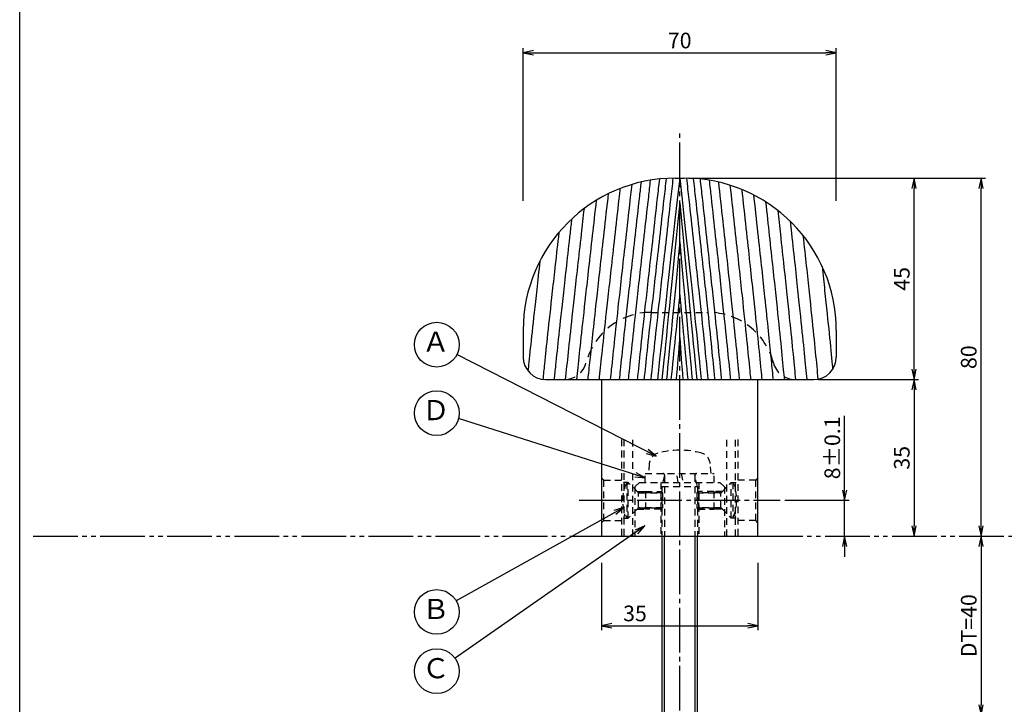
# Model space of a CAD drawing. Units: inches. Extents: x 296 to 1103, y 918 to 1478.
# Drawn here: x 296 to 517, y 1198 to 1351 of the extents above; entities that cross this region are included whole.
import ezdxf
from ezdxf.enums import TextEntityAlignment as Align

# ---------------------------------------------------------------- set-up
doc = ezdxf.new("R2010")
doc.units = ezdxf.units.IN
doc.header["$MEASUREMENT"] = 0
for name, pattern in [('CENS', [13, 10, -1, 1, -1]), ('HIDL', [4, 2.5, -1.5]), ('HIDS', [2.5, 1.5, -1]), ('PHAS', [15, 10, -1, 1, -1, 1, -1])]:
    doc.linetypes.add(name, pattern=pattern)
for name, color, linetype in [('02-実線-1', 7, 'Continuous'), ('03-細線', 1, 'Continuous'), ('04-破線-1', 5, 'HIDS'), ('06-中心線', 1, 'CENS'), ('07-2点鎖線', 2, 'PHAS'), ('09-文字', 4, 'Continuous'), ('10-寸法', 3, 'Continuous'), ('11-ﾈｼﾞ関連', 7, 'Continuous'), ('図枠', 7, 'Continuous')]:
    doc.layers.add(name, color=color, linetype=linetype)
doc.styles.add('STD', font='TXT.shx', dxfattribs={"bigfont": 'bigfont.shx'})
doc.dimstyles.new('1：1', dxfattribs={"dimtxt": 3.5, "dimasz": 2.3, "dimexe": 1, "dimexo": 1, "dimgap": 1, "dimtad": 3, "dimdsep": 46, "dimtxsty": 'STD', "dimblk1": 'ARRI', "dimblk2": 'ARRI', "dimsah": 1, "dimcen": 0, "dimclrd": 3, "dimclre": 3, "dimclrt": 4, "dimadec": 0, "dimazin": 0, "dimtfac": 0.7, "dimtmove": 0, "dimatfit": 0, "dimldrblk": 'ARRI', "dimfxl": 0, "dimtvp": 1, "dimtolj": 1, "dimtzin": 0, "dimarcsym": 0})

# ---------------------------------------------------------------- blocks, each defined once
blk = doc.blocks.new('ARRI')
at = {"color": 0, "linetype": 'ByBlock'}
for p, q in [((0, 0), (-1, 0.213)), ((-1, -0.213), (0, 0)), ((0, 0), (-1, 0))]:
    blk.add_line(p, q, dxfattribs=at)
blk = doc.blocks.new('*D85')
at = {"layer": '10-寸法', "color": 3, "lineweight": -2}
blk.add_line((511.46, 1233.73), (511.46, 1198.33), dxfattribs=at)
at = {"layer": 'Defpoints', "color": 0}
for p in [(511.46, 1236.03), (511.46, 1196.03), (511.46, 1196.03)]:
    blk.add_point(p, dxfattribs=at)
at = {"layer": '10-寸法', "color": 3, "lineweight": -2, "xscale": 2.3, "yscale": 2.3, "zscale": 2.3}
for p, rotation in [((511.46, 1236.03), 90), ((511.46, 1196.03), 270)]:
    blk.add_blockref('ARRI', p, dxfattribs=dict(at, rotation=rotation))
at = {"layer": '10-寸法', "color": 4, "insert": (508.71, 1216.03), "char_height": 3.5, "attachment_point": 5, "rotation": 90, "style": 'STD'}
blk.add_mtext('\\A1;DT=40', dxfattribs=at)
blk = doc.blocks.new('*D86')
at = {"layer": '10-寸法', "color": 3, "lineweight": -2}
for p, q in [((446.08, 1316.06), (497.49, 1316.06)), ((496.49, 1273.36), (496.49, 1313.76)), ((475.09, 1271.06), (497.49, 1271.06))]:
    blk.add_line(p, q, dxfattribs=at)
at = {"layer": 'Defpoints', "color": 0}
for p in [(445.08, 1316.06), (496.49, 1316.06), (474.09, 1271.06)]:
    blk.add_point(p, dxfattribs=at)
at = {"layer": '10-寸法', "color": 3, "lineweight": -2, "xscale": 2.3, "yscale": 2.3, "zscale": 2.3}
for p, rotation in [((496.49, 1316.06), 90), ((496.49, 1271.06), 270)]:
    blk.add_blockref('ARRI', p, dxfattribs=dict(at, rotation=rotation))
at = {"layer": '10-寸法', "color": 4, "insert": (493.74, 1293.56), "char_height": 3.5, "attachment_point": 5, "rotation": 90, "style": 'STD'}
blk.add_mtext('\\A1;45', dxfattribs=at)
blk = doc.blocks.new('*D87')
at = {"layer": '10-寸法', "color": 3, "lineweight": -2}
for p, q in [((446.08, 1316.06), (512.46, 1316.06)), ((511.46, 1238.36), (511.46, 1313.76))]:
    blk.add_line(p, q, dxfattribs=at)
at = {"layer": 'Defpoints', "color": 0}
for p in [(445.08, 1316.06), (511.46, 1316.06), (511.46, 1236.06)]:
    blk.add_point(p, dxfattribs=at)
at = {"layer": '10-寸法', "color": 3, "lineweight": -2, "xscale": 2.3, "yscale": 2.3, "zscale": 2.3}
for p, rotation in [((511.46, 1316.06), 90), ((511.46, 1236.06), 270)]:
    blk.add_blockref('ARRI', p, dxfattribs=dict(at, rotation=rotation))
at = {"layer": '10-寸法', "color": 4, "insert": (508.71, 1276.06), "char_height": 3.5, "attachment_point": 5, "rotation": 90, "style": 'STD'}
blk.add_mtext('\\A1;80', dxfattribs=at)
blk = doc.blocks.new('*D88')
at = {"layer": '10-寸法', "color": 3, "lineweight": -2}
for p, q in [((475.09, 1271.06), (497.49, 1271.06)), ((496.49, 1268.76), (496.49, 1238.36))]:
    blk.add_line(p, q, dxfattribs=at)
at = {"layer": 'Defpoints', "color": 0}
for p in [(474.09, 1271.06), (496.49, 1236.06), (496.49, 1236.06)]:
    blk.add_point(p, dxfattribs=at)
at = {"layer": '10-寸法', "color": 3, "lineweight": -2, "xscale": 2.3, "yscale": 2.3, "zscale": 2.3}
for p, rotation in [((496.49, 1271.06), 90), ((496.49, 1236.06), 270)]:
    blk.add_blockref('ARRI', p, dxfattribs=dict(at, rotation=rotation))
at = {"layer": '10-寸法', "color": 4, "insert": (493.74, 1253.56), "char_height": 3.5, "attachment_point": 5, "rotation": 90, "style": 'STD'}
blk.add_mtext('\\A1;35', dxfattribs=at)
blk = doc.blocks.new('*D89')
at = {"layer": '10-寸法', "color": 3, "lineweight": -2}
for p, q in [((480.95, 1246.36), (480.95, 1262.91)), ((467.58, 1244.06), (481.95, 1244.06)), ((480.95, 1236.06), (480.95, 1244.06)), ((480.95, 1233.76), (480.95, 1231.46))]:
    blk.add_line(p, q, dxfattribs=at)
at = {"layer": 'Defpoints', "color": 0}
for p in [(466.58, 1244.06), (480.95, 1244.06), (480.95, 1236.06)]:
    blk.add_point(p, dxfattribs=at)
at = {"layer": '10-寸法', "color": 3, "lineweight": -2, "xscale": 2.3, "yscale": 2.3, "zscale": 2.3}
for p, rotation in [((480.95, 1244.06), 270), ((480.95, 1236.06), 90)]:
    blk.add_blockref('ARRI', p, dxfattribs=dict(at, rotation=rotation))
at = {"layer": '10-寸法', "color": 4, "insert": (478.2, 1255.79), "char_height": 3.5, "attachment_point": 5, "rotation": 90, "style": 'STD'}
blk.add_mtext('\\A1;8±0.1', dxfattribs=at)
blk = doc.blocks.new('*D72')
at = {"layer": '10-寸法', "color": 3, "lineweight": -2}
for p, q in [((409.08, 1310.99), (409.08, 1345.09)), ((411.38, 1344.09), (476.78, 1344.09)), ((479.08, 1310.99), (479.08, 1345.09))]:
    blk.add_line(p, q, dxfattribs=at)
at = {"layer": 'Defpoints', "color": 0}
for p in [(479.08, 1344.09), (409.08, 1309.99), (479.08, 1309.99)]:
    blk.add_point(p, dxfattribs=at)
at = {"layer": '10-寸法', "color": 3, "lineweight": -2, "xscale": 2.3, "yscale": 2.3, "zscale": 2.3, "rotation": 180}
blk.add_blockref('ARRI', (409.08, 1344.09), dxfattribs=at)
at = {"layer": '10-寸法', "color": 3, "lineweight": -2, "xscale": 2.3, "yscale": 2.3, "zscale": 2.3}
blk.add_blockref('ARRI', (479.08, 1344.09), dxfattribs=at)
at = {"layer": '10-寸法', "color": 4, "insert": (444.08, 1346.84), "char_height": 3.5, "attachment_point": 5, "style": 'STD'}
blk.add_mtext('\\A1;70', dxfattribs=at)
blk = doc.blocks.new('*D73')
at = {"layer": '10-寸法', "color": 3, "lineweight": -2}
for p, q in [((426.58, 1230.06), (426.58, 1215.03)), ((461.58, 1230.06), (461.58, 1215.03)), ((428.88, 1216.03), (459.28, 1216.03))]:
    blk.add_line(p, q, dxfattribs=at)
at = {"layer": 'Defpoints', "color": 0}
for p in [(426.58, 1231.06), (461.58, 1231.06), (461.58, 1216.03)]:
    blk.add_point(p, dxfattribs=at)
at = {"layer": '10-寸法', "color": 3, "lineweight": -2, "xscale": 2.3, "yscale": 2.3, "zscale": 2.3, "rotation": 180}
blk.add_blockref('ARRI', (426.58, 1216.03), dxfattribs=at)
at = {"layer": '10-寸法', "color": 3, "lineweight": -2, "xscale": 2.3, "yscale": 2.3, "zscale": 2.3}
blk.add_blockref('ARRI', (461.58, 1216.03), dxfattribs=at)
at = {"layer": '10-寸法', "color": 4, "insert": (434.07, 1218.78), "char_height": 3.5, "attachment_point": 5, "style": 'STD'}
blk.add_mtext('\\A1;35', dxfattribs=at)

msp = doc.modelspace()

# ---------------------------------------------------------------- linework, layer by layer
at = {"layer": '02-実線-1'}
for p, q in [((443.08, 1316.064), (445.08, 1316.064)), ((409.08, 1282.064), (409.08, 1276.064)), ((479.08, 1282.064), (479.08, 1276.064))]:
    msp.add_line(p, q, dxfattribs=at)
at = {"layer": '02-実線-1', "color": 7}
for p, q in [((426.58, 1271.064), (426.58, 1236.064)), ((461.58, 1236.064), (461.58, 1271.064)), ((426.58, 1236.064), (461.58, 1236.064))]:
    msp.add_line(p, q, dxfattribs=at)
at = {"layer": '02-実線-1'}
for centre, start, end in [((443.08, 1282.064), 90, 180), ((445.08, 1282.064), 0, 90)]:
    msp.add_arc(centre, 34, start, end, dxfattribs=at)
at = {"layer": '02-実線-1', "color": 7, "linetype": 'Continuous'}
for centre, start, end in [((414.08, 1276.064), 180, 270), ((474.08, 1276.064), 270, 0)]:
    msp.add_arc(centre, 5, start, end, dxfattribs=at)
at = {"layer": '03-細線', "color": 1, "linetype": 'Continuous'}
for points, knots in [([(433.352, 1314.643), (433.264, 1313.861), (433.177, 1313.095), (432.737, 1309.198), (432.41, 1306.299), (431.506, 1298.256), (431.005, 1293.769), (429.735, 1282.311), (429.199, 1277.34), (428.704, 1272.577), (428.624, 1271.806), (428.548, 1271.064)], [0.6415977, 0.6415977, 0.6415977, 0.6415977, 1.2310127, 1.2310127, 3.6930382, 3.6930382, 8.6170891, 8.6170891, 18.4651909, 18.4651909, 20.4996169, 20.4996169, 20.4996169, 20.4996169]), ([(435.427, 1315.191), (435.308, 1314.141), (435.193, 1313.117), (434.724, 1308.973), (434.398, 1306.074), (433.493, 1298.031), (432.992, 1293.545), (431.722, 1282.091), (431.188, 1277.125), (430.701, 1272.444), (430.628, 1271.741), (430.559, 1271.064)], [0.448171, 0.448171, 0.448171, 0.448171, 1.2311502, 1.2311502, 3.6934507, 3.6934507, 8.6180517, 8.6180517, 18.4672536, 18.4672536, 20.3141108, 20.3141108, 20.3141108, 20.3141108]), ([(437.486, 1315.601), (437.342, 1314.328), (437.202, 1313.092), (436.712, 1308.748), (436.385, 1305.849), (435.481, 1297.807), (434.98, 1293.321), (433.71, 1281.87), (433.176, 1276.91), (432.697, 1272.311), (432.632, 1271.677), (432.569, 1271.064)], [0.2913598, 0.2913598, 0.2913598, 0.2913598, 1.2312878, 1.2312878, 3.6938634, 3.6938634, 8.6190147, 8.6190147, 18.4693171, 18.4693171, 20.1293696, 20.1293696, 20.1293696, 20.1293696]), ([(439.53, 1315.878), (439.366, 1314.427), (439.208, 1313.024), (438.699, 1308.523), (438.372, 1305.624), (437.468, 1297.582), (436.967, 1293.098), (435.698, 1281.65), (435.165, 1276.694), (434.694, 1272.176), (434.636, 1271.611), (434.58, 1271.064)], [0.1681612, 0.1681612, 0.1681612, 0.1681612, 1.2314257, 1.2314257, 3.694277, 3.694277, 8.6199797, 8.6199797, 18.4713851, 18.4713851, 19.9454725, 19.9454725, 19.9454725, 19.9454725]), ([(441.054, 1316.003), (440.878, 1314.448), (440.708, 1312.947), (440.19, 1308.354), (439.863, 1305.455), (438.959, 1297.414), (438.458, 1292.93), (437.189, 1281.485), (436.656, 1276.533), (436.192, 1272.075), (436.139, 1271.562), (436.088, 1271.064)], [0.0964761, 0.0964761, 0.0964761, 0.0964761, 1.2315289, 1.2315289, 3.6945868, 3.6945868, 8.6207025, 8.6207025, 18.4729339, 18.4729339, 19.8081249, 19.8081249, 19.8081249, 19.8081249]), ([(442.57, 1316.06), (442.385, 1314.424), (442.207, 1312.848), (441.68, 1308.185), (441.353, 1305.286), (440.449, 1297.246), (439.948, 1292.762), (438.68, 1281.32), (438.147, 1276.371), (437.689, 1271.974), (437.642, 1271.513), (437.595, 1271.064)], [0.0417716, 0.0417716, 0.0417716, 0.0417716, 1.2316322, 1.2316322, 3.6948966, 3.6948966, 8.6214255, 8.6214255, 18.4744832, 18.4744832, 19.6712865, 19.6712865, 19.6712865, 19.6712865]), ([(445.59, 1316.06), (445.771, 1314.422), (445.946, 1312.843), (446.461, 1308.171), (446.781, 1305.264), (447.664, 1297.19), (448.153, 1292.673), (449.386, 1281.114), (449.898, 1276.06), (450.317, 1271.71), (450.348, 1271.384), (450.379, 1271.064)], [0.0417388, 0.0417388, 0.0417388, 0.0417388, 1.2571823, 1.2571823, 3.7715468, 3.7715468, 8.8002759, 8.8002759, 18.8577341, 18.8577341, 19.6921861, 19.6921861, 19.6921861, 19.6921861]), ([(447.105, 1316.003), (447.278, 1314.444), (447.444, 1312.939), (447.952, 1308.336), (448.272, 1305.429), (449.155, 1297.354), (449.644, 1292.837), (450.878, 1281.272), (451.39, 1276.213), (451.815, 1271.805), (451.851, 1271.431), (451.886, 1271.064)], [0.096647, 0.096647, 0.096647, 0.096647, 1.257027, 1.257027, 3.771081, 3.771081, 8.7991891, 8.7991891, 18.8554052, 18.8554052, 19.8160252, 19.8160252, 19.8160252, 19.8160252]), ([(448.628, 1315.878), (448.789, 1314.422), (448.945, 1313.014), (449.443, 1308.501), (449.763, 1305.593), (450.646, 1297.518), (451.135, 1293), (452.369, 1281.431), (452.883, 1276.366), (453.313, 1271.901), (453.353, 1271.477), (453.392, 1271.064)], [0.16884, 0.16884, 0.16884, 0.16884, 1.2568718, 1.2568718, 3.7706154, 3.7706154, 8.7981027, 8.7981027, 18.8530772, 18.8530772, 19.9401723, 19.9401723, 19.9401723, 19.9401723]), ([(450.671, 1315.601), (450.813, 1314.321), (450.95, 1313.078), (451.431, 1308.722), (451.751, 1305.813), (452.634, 1297.737), (453.123, 1293.217), (454.358, 1281.642), (454.872, 1276.57), (455.31, 1272.027), (455.356, 1271.539), (455.401, 1271.064)], [0.293184, 0.293184, 0.293184, 0.293184, 1.2566646, 1.2566646, 3.7699939, 3.7699939, 8.7966523, 8.7966523, 18.8499693, 18.8499693, 20.1061651, 20.1061651, 20.1061651, 20.1061651]), ([(452.729, 1315.192), (452.846, 1314.133), (452.96, 1313.1), (453.419, 1308.942), (453.739, 1306.033), (454.622, 1297.956), (455.111, 1293.435), (456.347, 1281.854), (456.862, 1276.773), (457.307, 1272.153), (457.36, 1271.6), (457.41, 1271.064)], [0.4516709, 0.4516709, 0.4516709, 0.4516709, 1.2564579, 1.2564579, 3.7693737, 3.7693737, 8.7952054, 8.7952054, 18.8468687, 18.8468687, 20.2726643, 20.2726643, 20.2726643, 20.2726643]), ([(455.322, 1314.485), (455.401, 1313.767), (455.479, 1313.061), (455.904, 1309.217), (456.223, 1306.308), (457.107, 1298.229), (457.597, 1293.706), (458.833, 1282.118), (459.349, 1277.028), (459.803, 1272.31), (459.864, 1271.677), (459.921, 1271.064)], [0.7024562, 0.7024562, 0.7024562, 0.7024562, 1.2561993, 1.2561993, 3.768598, 3.768598, 8.7933952, 8.7933952, 18.8429898, 18.8429898, 20.4814724, 20.4814724, 20.4814724, 20.4814724]), ([(428.087, 1312.58), (428.048, 1312.234), (428.01, 1311.891), (427.624, 1308.478), (427.305, 1305.645), (426.423, 1297.79), (425.934, 1293.412), (424.869, 1283.788), (424.406, 1279.52), (423.864, 1274.387), (423.71, 1272.899), (423.553, 1271.363), (423.537, 1271.213), (423.522, 1271.064)], [1.3156971, 1.3156971, 1.3156971, 1.3156971, 1.5879438, 1.5879438, 4.049145, 4.049145, 8.9715475, 8.9715475, 16.7606401, 16.7606401, 20.5531647, 20.5531647, 20.9667941, 20.9667941, 20.9667941, 20.9667941]), ([(430.735, 1313.743), (430.692, 1313.367), (430.65, 1312.993), (430.253, 1309.479), (429.926, 1306.58), (429.022, 1298.537), (428.52, 1294.049), (427.25, 1282.586), (426.714, 1277.61), (426.207, 1272.743), (426.119, 1271.886), (426.035, 1271.064)], [0.9411872, 0.9411872, 0.9411872, 0.9411872, 1.2308407, 1.2308407, 3.692522, 3.692522, 8.6158847, 8.6158847, 18.4626101, 18.4626101, 20.7326273, 20.7326273, 20.7326273, 20.7326273]), ([(457.942, 1313.537), (457.975, 1313.237), (458.008, 1312.938), (458.389, 1309.492), (458.708, 1306.583), (459.592, 1298.503), (460.082, 1293.978), (461.319, 1282.382), (461.836, 1277.283), (462.3, 1272.467), (462.368, 1271.752), (462.433, 1271.064)], [1.0196247, 1.0196247, 1.0196247, 1.0196247, 1.2559413, 1.2559413, 3.7678238, 3.7678238, 8.7915889, 8.7915889, 18.8391191, 18.8391191, 20.6910028, 20.6910028, 20.6910028, 20.6910028]), ([(460.592, 1312.319), (460.62, 1312.058), (460.649, 1311.798), (461.017, 1308.46), (461.329, 1305.618), (462.192, 1297.726), (462.668, 1293.311), (463.681, 1283.788), (464.119, 1279.53), (464.629, 1274.368), (464.774, 1272.864), (464.918, 1271.332), (464.931, 1271.197), (464.944, 1271.064)], [1.4153151, 1.4153151, 1.4153151, 1.4153151, 1.6259811, 1.6259811, 4.1371655, 4.1371655, 9.1595344, 9.1595344, 16.8165103, 16.8165103, 20.5400825, 20.5400825, 20.9012237, 20.9012237, 20.9012237, 20.9012237]), ([(425.405, 1311.109), (425.09, 1308.313), (424.798, 1305.719), (423.938, 1298.07), (423.45, 1293.691), (422.211, 1282.507), (421.69, 1277.649), (421.187, 1272.806), (421.096, 1271.918), (421.009, 1271.064)], [1.7820262, 1.7820262, 1.7820262, 1.7820262, 4.0486098, 4.0486098, 8.9702987, 8.9702987, 18.8136764, 18.8136764, 21.2020761, 21.2020761, 21.2020761, 21.2020761]), ([(463.276, 1310.785), (463.572, 1308.099), (463.846, 1305.597), (464.677, 1297.999), (465.153, 1293.582), (466.358, 1282.258), (466.862, 1277.271), (467.32, 1272.495), (467.389, 1271.767), (467.454, 1271.064)], [1.9078338, 1.9078338, 1.9078338, 1.9078338, 4.1363843, 4.1363843, 9.1577116, 9.1577116, 19.2003661, 19.2003661, 21.1121098, 21.1121098, 21.1121098, 21.1121098]), ([(422.682, 1309.265), (422.456, 1307.267), (422.244, 1305.377), (421.454, 1298.351), (420.965, 1293.971), (419.727, 1282.781), (419.204, 1277.917), (418.691, 1272.971), (418.591, 1271.998), (418.497, 1271.064)], [2.3667552, 2.3667552, 2.3667552, 2.3667552, 4.0480728, 4.0480728, 8.9690455, 8.9690455, 18.8109911, 18.8109911, 21.438247, 21.438247, 21.438247, 21.438247]), ([(466.002, 1308.864), (466.208, 1306.997), (466.402, 1305.222), (467.162, 1298.272), (467.639, 1293.853), (468.844, 1282.522), (469.349, 1277.525), (469.816, 1272.65), (469.893, 1271.842), (469.965, 1271.064)], [2.5262244, 2.5262244, 2.5262244, 2.5262244, 4.1355803, 4.1355803, 9.1558354, 9.1558354, 19.1963457, 19.1963457, 21.323552, 21.323552, 21.323552, 21.323552]), ([(419.904, 1306.941), (419.785, 1305.885), (419.67, 1304.862), (418.97, 1298.631), (418.481, 1294.25), (417.242, 1283.056), (416.719, 1278.186), (416.195, 1273.134), (416.086, 1272.077), (415.984, 1271.064)], [3.1150137, 3.1150137, 3.1150137, 3.1150137, 4.047536, 4.047536, 8.9677931, 8.9677931, 18.8083072, 18.8083072, 21.6756257, 21.6756257, 21.6756257, 21.6756257]), ([(468.784, 1306.439), (468.882, 1305.54), (468.978, 1304.663), (469.647, 1298.545), (470.124, 1294.125), (471.33, 1282.785), (471.836, 1277.779), (472.313, 1272.804), (472.397, 1271.916), (472.476, 1271.064)], [3.3204985, 3.3204985, 3.3204985, 3.3204985, 4.1347768, 4.1347768, 9.1539606, 9.1539606, 19.1923282, 19.1923282, 21.5355452, 21.5355452, 21.5355452, 21.5355452]), ([(417.05, 1303.937), (416.472, 1298.793), (415.991, 1294.479), (414.757, 1283.331), (414.233, 1278.454), (413.699, 1273.311), (413.584, 1272.183), (413.475, 1271.101)], [4.1136119, 4.1136119, 4.1136119, 4.1136119, 8.9665412, 8.9665412, 18.8056247, 18.8056247, 21.878639, 21.878639, 21.878639, 21.878639]), ([(471.643, 1303.286), (472.18, 1298.37), (472.629, 1294.204), (473.817, 1283.049), (474.323, 1278.033), (474.807, 1272.988), (474.896, 1272.047), (474.979, 1271.145)], [4.3892453, 4.3892453, 4.3892453, 4.3892453, 9.1520871, 9.1520871, 19.1883135, 19.1883135, 21.6731, 21.6731, 21.6731, 21.6731]), ([(412.813, 1297.553), (412.555, 1295.237), (412.32, 1293.124), (411.278, 1283.716), (410.753, 1278.83), (410.276, 1274.234), (410.211, 1273.595), (410.147, 1272.976)], [6.4124024, 6.4124024, 6.4124024, 6.4124024, 8.9647866, 8.9647866, 18.8018648, 18.8018648, 20.472331, 20.472331, 20.472331, 20.472331]), ([(475.912, 1296.396), (476.121, 1294.458), (476.313, 1292.662), (477.297, 1283.418), (477.805, 1278.388), (478.226, 1274.001), (478.257, 1273.678), (478.287, 1273.361)], [6.9345151, 6.9345151, 6.9345151, 6.9345151, 9.1494621, 9.1494621, 19.1826886, 19.1826886, 19.9964293, 19.9964293, 19.9964293, 19.9964293])]:
    msp.add_open_spline(points, degree=3, knots=knots, dxfattribs=at)
for points in [[(444.08, 1316.064), (441.033, 1289.137), (439.863, 1278.428), (439.103, 1271.064)], [(444.08, 1316.064), (447.009, 1289.626), (448.153, 1278.598), (448.872, 1271.064)], [(444.08, 1310.524), (441.845, 1288.142), (440.832, 1278.255), (440.105, 1271.064)], [(444.08, 1310.524), (446.217, 1288.522), (447.193, 1278.393), (447.873, 1271.064)], [(444.08, 1301.812), (442.64, 1286.352), (441.796, 1277.916), (441.108, 1271.064)], [(444.08, 1301.812), (445.441, 1286.573), (446.236, 1277.999), (446.872, 1271.064)], [(444.08, 1289.986), (443.419, 1283.679), (442.757, 1277.372), (442.116, 1271.064)], [(444.08, 1289.986), (444.682, 1283.679), (445.284, 1277.372), (445.866, 1271.064)], [(444.081, 1280.457), (443.813, 1277.326), (443.546, 1274.195), (443.28, 1271.064)], [(444.081, 1280.457), (444.313, 1277.326), (444.545, 1274.195), (444.776, 1271.064)]]:
    msp.add_open_spline(points, degree=3, dxfattribs=at)
at = {"layer": '04-破線-1'}
for p, q in [((437.666, 1286.064), (450.495, 1286.064)), ((426.58, 1249.064), (427.08, 1248.564)), ((427.08, 1239.564), (427.08, 1248.564)), ((461.58, 1249.064), (461.08, 1248.564)), ((461.08, 1239.564), (461.08, 1248.564)), ((426.58, 1239.064), (427.08, 1239.564)), ((461.58, 1239.064), (461.08, 1239.564))]:
    msp.add_line(p, q, dxfattribs=at)
at = {"layer": '04-破線-1', "color": 5, "linetype": 'HIDS'}
for p, q in [((431.08, 1257.661), (431.08, 1236.064)), ((433.58, 1236.064), (433.58, 1257.661)), ((454.58, 1236.064), (454.58, 1257.661)), ((457.08, 1257.661), (457.08, 1236.064)), ((434.08, 1247.064), (435.08, 1248.064)), ((434.08, 1247.064), (434.08, 1236.064)), ((435.08, 1248.064), (453.08, 1248.064)), ((439.83, 1248.064), (439.83, 1236.064)), ((448.33, 1248.064), (448.33, 1236.064)), ((453.08, 1248.064), (454.08, 1247.064)), ((454.08, 1247.064), (454.08, 1236.064))]:
    msp.add_line(p, q, dxfattribs=at)
at = {"layer": '04-破線-1', "linetype": 'HIDS'}
for p, q in [((431.58, 1257.661), (431.58, 1236.064)), ((456.58, 1236.064), (456.58, 1257.661)), ((427.08, 1248.564), (431.08, 1248.564)), ((461.08, 1248.564), (457.08, 1248.564)), ((427.08, 1239.564), (431.08, 1239.564)), ((461.08, 1239.564), (457.08, 1239.564))]:
    msp.add_line(p, q, dxfattribs=at)
at = {"layer": '04-破線-1', "color": 5, "linetype": 'HIDL'}
for centre, radius, start, end in [((437.666, 1271.064), 15, 90, 165.52249), ((450.495, 1271.064), 15, 14.47751, 90), ((418.301, 1276.064), 5, 270, 345.52249), ((469.86, 1276.064), 5, 194.47751, 270)]:
    msp.add_arc(centre, radius, start, end, dxfattribs=at)
at = {"layer": '06-中心線', "color": 1, "linetype": 'CENS'}
for p, q in [((444.08, 1106.064), (444.08, 1326.064)), ((421.58, 1244.064), (466.58, 1244.064))]:
    msp.add_line(p, q, dxfattribs=at)
at = {"layer": '07-2点鎖線'}
for p, q in [((299.488, 1236.064), (426.58, 1236.064)), ((461.58, 1236.064), (545.896, 1236.064))]:
    msp.add_line(p, q, dxfattribs=at)
at = {"layer": '09-文字', "color": 3}
for centre in [(389.76, 1278.854), (389.76, 1263.558), (389.76, 1219.112), (389.76, 1205.871)]:
    msp.add_circle(centre, 5, dxfattribs=at)
at = {"layer": '11-ﾈｼﾞ関連', "color": 7, "linetype": 'Continuous'}
for p, q in [((414.08, 1271.064), (474.08, 1271.064)), ((440.08, 1236.064), (440.08, 1196.064)), ((448.08, 1196.064), (448.08, 1236.064))]:
    msp.add_line(p, q, dxfattribs=at)
at = {"layer": '11-ﾈｼﾞ関連', "color": 5, "linetype": 'HIDS'}
for p, q in [((437.276, 1252.303), (437.08, 1250.064)), ((451.08, 1250.064), (450.884, 1252.303)), ((436.38, 1248.064), (436.38, 1250.064)), ((436.38, 1250.064), (451.78, 1250.064)), ((440.705, 1249.664), (440.08, 1247.164)), ((440.705, 1249.664), (440.705, 1236.064)), ((443.749, 1248.064), (443.396, 1250.064)), ((444.411, 1250.064), (444.764, 1248.064)), ((447.455, 1249.664), (447.455, 1236.064)), ((448.08, 1247.164), (447.455, 1249.664)), ((451.78, 1248.064), (451.78, 1250.064)), ((432.537, 1248.064), (431.58, 1248.064)), ((432.537, 1248.064), (432.237, 1248.064)), ((432.237, 1248.064), (432.237, 1240.064)), ((434.77, 1245.831), (432.537, 1248.064)), ((432.537, 1240.064), (432.537, 1248.064)), ((432.537, 1240.064), (432.537, 1248.064)), ((440.08, 1247.164), (440.08, 1236.064)), ((440.08, 1247.164), (448.08, 1247.164)), ((448.08, 1247.164), (448.08, 1236.064)), ((453.39, 1245.831), (455.623, 1248.064)), ((455.623, 1248.064), (455.923, 1248.064)), ((455.623, 1240.064), (455.623, 1248.064)), ((455.623, 1240.064), (455.623, 1248.064)), ((455.623, 1248.064), (456.58, 1248.064)), ((455.923, 1248.064), (455.923, 1240.064)), ((434.537, 1246.064), (436.453, 1246.064)), ((434.887, 1242.378), (434.887, 1245.75)), ((436.453, 1246.064), (435.053, 1245.714)), ((435.053, 1245.714), (440.237, 1245.714)), ((440.237, 1245.714), (435.053, 1245.714)), ((436.453, 1246.064), (439.887, 1246.064)), ((436.453, 1246.064), (436.453, 1242.064)), ((439.887, 1246.064), (440.08, 1246.064)), ((439.887, 1246.064), (440.237, 1245.714)), ((439.887, 1246.064), (439.887, 1242.064)), ((440.237, 1245.714), (440.237, 1242.414)), ((448.273, 1246.064), (447.923, 1245.714)), ((453.107, 1245.714), (447.923, 1245.714)), ((447.923, 1245.714), (453.107, 1245.714)), ((447.923, 1245.714), (447.923, 1242.414)), ((448.273, 1246.064), (448.08, 1246.064)), ((451.707, 1246.064), (448.273, 1246.064)), ((448.273, 1246.064), (448.273, 1242.064)), ((453.623, 1246.064), (451.707, 1246.064)), ((451.707, 1246.064), (453.107, 1245.714)), ((451.707, 1246.064), (451.707, 1242.064)), ((453.273, 1242.378), (453.273, 1245.75)), ((434.77, 1242.297), (432.537, 1240.064)), ((434.537, 1242.064), (436.453, 1242.064)), ((435.053, 1242.414), (440.237, 1242.414)), ((436.453, 1242.064), (435.053, 1242.414)), ((440.237, 1242.414), (435.053, 1242.414)), ((439.887, 1242.064), (436.453, 1242.064)), ((440.237, 1242.414), (439.887, 1242.064)), ((439.887, 1242.064), (440.08, 1242.064)), ((453.107, 1242.414), (447.923, 1242.414)), ((447.923, 1242.414), (453.107, 1242.414)), ((447.923, 1242.414), (448.273, 1242.064)), ((448.273, 1242.064), (448.08, 1242.064)), ((448.273, 1242.064), (451.707, 1242.064)), ((451.707, 1242.064), (453.107, 1242.414)), ((453.623, 1242.064), (451.707, 1242.064)), ((453.39, 1242.297), (455.623, 1240.064)), ((431.58, 1240.064), (432.537, 1240.064)), ((432.237, 1240.064), (432.537, 1240.064)), ((455.923, 1240.064), (455.623, 1240.064)), ((456.58, 1240.064), (455.623, 1240.064))]:
    msp.add_line(p, q, dxfattribs=at)
at = {"layer": '11-ﾈｼﾞ関連', "color": 1, "linetype": 'Continuous'}
for p, q in [((440.705, 1196.064), (440.705, 1236.064)), ((447.455, 1236.064), (447.455, 1196.064))]:
    msp.add_line(p, q, dxfattribs=at)
at = {"layer": '11-ﾈｼﾞ関連', "color": 5, "linetype": 'HIDS'}
for centre, radius, start, end in [((444.08, 1237.264), 18, 74.11915, 105.88085), ((439.866, 1252.076), 2.6, 105.88085, 175), ((448.294, 1252.076), 2.6, 5, 74.11915), ((440.305, 1249.664), 0.4, 0, 90), ((447.855, 1249.664), 0.4, 90, 180), ((440.676, 1244.064), 9.339, 154.63923, 205.36077), ((419.737, 1244.064), 12.5, 14.20245, 18.66292), ((447.484, 1244.064), 9.339, 334.63923, 25.36077), ((468.423, 1244.064), 12.5, 161.33708, 165.79755), ((435.053, 1246.114), 0.4, 225, 270), ((453.107, 1246.114), 0.4, 270, 315), ((435.053, 1242.014), 0.4, 90, 135), ((453.107, 1242.014), 0.4, 45, 90), ((419.737, 1244.064), 12.5, 341.33708, 345.79755), ((468.423, 1244.064), 12.5, 194.20245, 198.66292)]:
    msp.add_arc(centre, radius, start, end, dxfattribs=at)
at = {"layer": '図枠'}
msp.add_lwpolyline([(296.488, 1478.064), (1103.488, 1478.064), (1103.488, 918.064), (296.488, 918.064)], close=True, dxfattribs=at)

# ---------------------------------------------------------------- texts
at = {"layer": '09-文字', "color": 4, "style": 'STD'}
for s, p in [('Ａ', (389.538, 1278.936)), ('Ｄ', (389.538, 1263.641)), ('Ｂ', (389.538, 1219.194)), ('Ｃ', (389.538, 1205.953))]:
    msp.add_text(s, height=4.5, dxfattribs=at).set_placement(p, align=Align.MIDDLE)

# ---------------------------------------------------------------- dimensions: what is measured, and where the dimension line sits
at = {"layer": '10-寸法'}
dim = msp.add_linear_dim(base=(479.08, 1344.089), p1=(409.08, 1309.992), p2=(479.08, 1309.992), dimstyle='1：1', dxfattribs=at)
dim.commit()
dim.dimension.update_dxf_attribs({"geometry": '*D72', "text_midpoint": (444.08, 1346.839)})
for base, p1, p2, angle, picture, middle in [((496.488, 1316.064), (474.09, 1271.064), (445.08, 1316.064), 90, '*D86', (493.738, 1293.564)), ((511.456, 1316.064), (511.456, 1236.064), (445.08, 1316.064), 270, '*D87', (508.706, 1276.064)), ((496.488, 1236.064), (474.09, 1271.064), (496.488, 1236.064), 270, '*D88', (493.738, 1253.564))]:
    dim = msp.add_linear_dim(base=base, p1=p1, p2=p2, angle=angle, dimstyle='1：1', dxfattribs=at)
    dim.commit()
    dim.dimension.update_dxf_attribs({"geometry": picture, "text_midpoint": middle})
for base, p1, p2, text, picture, middle in [((480.952, 1244.064), (480.952, 1236.064), (466.58, 1244.064), '<>±0.1', '*D89', (478.202, 1255.789)), ((511.456, 1196.028), (511.456, 1236.028), (511.456, 1196.028), 'DT=<>', '*D85', (508.706, 1216.028))]:
    dim = msp.add_linear_dim(base=base, p1=p1, p2=p2, angle=90, text=text, dimstyle='1：1', dxfattribs=at)
    dim.commit()
    dim.dimension.update_dxf_attribs({"geometry": picture, "text_midpoint": middle})
dim = msp.add_linear_dim(base=(461.58, 1216.028), p1=(426.58, 1231.064), p2=(461.58, 1231.064), dimstyle='1：1', dxfattribs=at)
dim.commit()
dim.dimension.update_dxf_attribs({"geometry": '*D73', "text_midpoint": (434.069, 1216.028), "dimtype": 160})

# ---------------------------------------------------------------- leaders
at = {"layer": '09-文字', "color": 3}
for points in [[(438.833, 1253.907), (394.262, 1276.677)], [(436.38, 1249.064), (394.602, 1262.313)], [(431.58, 1242.481), (394.117, 1221.566)], [(436.301, 1238.321), (393.89, 1208.789)]]:
    msp.add_leader(points, dimstyle='1：1', dxfattribs=at)

doc.saveas('drawing.dxf')
